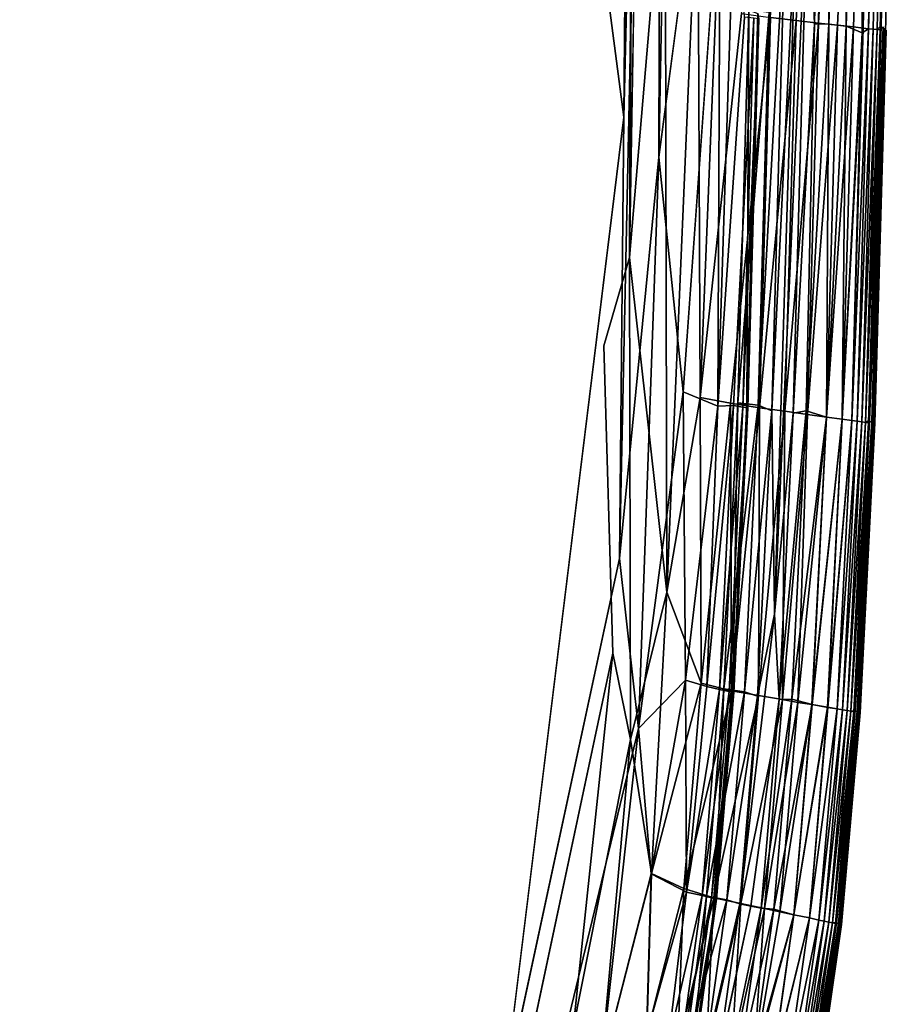
# Model space of a CAD drawing. Units: inches. Extents: x -14.4 to 16.8, y -17.7 to 17.7.
# Drawn here: x 10.9 to 12.3, y -13.2 to -11.6 of the extents above; entities that cross this region are included whole.
import ezdxf

# ---------------------------------------------------------------- set-up
doc = ezdxf.new("R2010")
doc.units = ezdxf.units.IN
doc.header["$MEASUREMENT"] = 0
doc.layers.add('SEAT-LEG', color=5, linetype='Continuous')
doc.layers.add('SEAT-SEAT', color=5, linetype='Continuous')

msp = doc.modelspace()

# ---------------------------------------------------------------- linework, layer by layer
at = {"layer": 'SEAT-LEG'}
for points, invisible_edges in [([(10.5794, -12.2904, 8.2469), (10.5445, -13.8981, 8.2469), (11.3764, -14.6286, 8.2469)], 2), ([(11.3764, -14.6286, 8.2469), (10.8419, -13.0603, 6.5619), (10.5794, -12.2904, 8.2469)], 1), ([(10.8855, -13.1884, 6.4706), (10.8419, -13.0603, 6.5619), (11.3764, -14.6286, 8.2469)], 14)]:
    msp.add_3dface(points, dxfattribs=dict(at, invisible_edges=invisible_edges))
at = {"layer": 'SEAT-SEAT'}
for points, invisible_edges in [([(-11.522, -9.0458, 8.4332), (11.8758, 12.5635, 8.4332), (11.6905, -12.4486, 8.4332)], 15), ([(11.6905, -12.4486, 8.4332), (11.8758, 12.5635, 8.4332), (11.8747, -12.107, 8.4335)], 15), ([(11.8758, 12.5635, 8.4332), (12.0119, 12.0066, 8.4336), (11.8747, -12.107, 8.4335)], 15), ([(11.9165, -11.9635, 8.4341), (11.8747, -12.107, 8.4335), (12.0119, 12.0066, 8.4336)], 2), ([(12.0142, 11.9103, 17.4866), (11.8172, -11.049, 17.487), (11.9073, -11.7349, 17.4864)], 13), ([(12.0142, 11.9103, 17.4866), (11.9073, -11.7349, 17.4864), (12.0546, 11.0164, 17.4857)], 1), ([(-11.5275, -8.9282, 17.4869), (10.6873, -14.6197, 17.4868), (11.5216, -13.581, 17.4868)], 15), ([(11.5216, -13.581, 17.4868), (11.8172, -11.049, 17.487), (-11.5275, -8.9282, 17.4869)], 15), ([(11.1055, -14.1813, 8.4334), (9.9332, -14.9646, 8.4332), (-11.522, -9.0458, 8.4332)], 15), ([(11.1055, -14.1813, 8.4334), (-11.522, -9.0458, 8.4332), (11.6905, -12.4486, 8.4332)], 15), ([(12.2022, -10.7258, 8.5009), (12.1879, -11.5774, 8.5009), (12.1462, -11.5726, 8.4778)], 1), ([(12.1879, -11.5774, 8.5009), (12.2022, -10.7258, 8.5009), (12.2389, -10.73, 8.5295)], 1), ([(12.3411, -10.7254, 9.1314), (12.3264, -11.5854, 9.1318), (12.3197, -11.5921, 8.8714)], 1), ([(12.3197, -11.5921, 8.8714), (12.3344, -10.7401, 8.8714), (12.3411, -10.7254, 9.1314)], 1), ([(12.3264, -11.5854, 9.1318), (12.3411, -10.7254, 9.1314), (12.3469, -10.7337, 10.0685)], 3), ([(12.2701, -10.7335, 8.5636), (12.2555, -11.5847, 8.5636), (12.2245, -11.5815, 8.5295)], 1), ([(12.2555, -11.5847, 8.5636), (12.2701, -10.7335, 8.5636), (12.2959, -10.7356, 8.6031)], 1), ([(12.2959, -10.7356, 8.6031), (12.2813, -11.5876, 8.6031), (12.2555, -11.5847, 8.5636)], 1), ([(12.2813, -11.5876, 8.6031), (12.2959, -10.7356, 8.6031), (12.3117, -10.7386, 8.6368)], 1), ([(12.3117, -10.7386, 8.6368), (12.297, -11.59, 8.6368), (12.2813, -11.5876, 8.6031)], 1), ([(12.297, -11.59, 8.6368), (12.3117, -10.7386, 8.6368), (12.3206, -10.7392, 8.6766)], 1), ([(12.3206, -10.7392, 8.6766), (12.3059, -11.5908, 8.6766), (12.297, -11.59, 8.6368)], 1), ([(12.3059, -11.5908, 8.6766), (12.3206, -10.7392, 8.6766), (12.3281, -10.7397, 8.7495)], 1), ([(12.3281, -10.7397, 8.7495), (12.3134, -11.5916, 8.7495), (12.3059, -11.5908, 8.6766)], 1), ([(12.3059, -11.5908, 17.2436), (12.3134, -11.5916, 17.1707), (12.3281, -10.7397, 17.1707)], 2), ([(12.3344, -10.7401, 17.0488), (12.3281, -10.7397, 17.1707), (12.3134, -11.5916, 17.1707)], 2), ([(12.3134, -11.5916, 8.7495), (12.3281, -10.7397, 8.7495), (12.3344, -10.7401, 8.8714)], 1), ([(12.3134, -11.5916, 17.1707), (12.3197, -11.5921, 17.0488), (12.3344, -10.7401, 17.0488)], 2), ([(12.3344, -10.7401, 8.8714), (12.3197, -11.5921, 8.8714), (12.3134, -11.5916, 8.7495)], 1), ([(12.3394, -10.7404, 16.8621), (12.3344, -10.7401, 17.0488), (12.3197, -11.5921, 17.0488)], 2), ([(12.3197, -11.5921, 17.0488), (12.3246, -11.5926, 16.8621), (12.3394, -10.7404, 16.8621)], 2), ([(12.3445, -10.7298, 16.4276), (12.3394, -10.7404, 16.8621), (12.3246, -11.5926, 16.8621)], 2), ([(12.3246, -11.5926, 16.8621), (12.3297, -11.5878, 16.4273), (12.3445, -10.7298, 16.4276)], 2), ([(12.3469, -10.7337, 10.0685), (12.3322, -11.5896, 10.0672), (12.3264, -11.5854, 9.1318)], 3), ([(12.3483, -10.756, 14.9805), (12.3445, -10.7298, 16.4276), (12.3297, -11.5878, 16.4273)], 15), ([(12.3322, -11.5896, 10.0672), (12.3469, -10.7337, 10.0685), (12.3494, -10.7397, 12.2455)], 15), ([(12.3494, -10.7397, 12.2455), (12.3347, -11.5929, 12.2456), (12.3322, -11.5896, 10.0672)], 15), ([(12.3347, -11.5929, 12.2456), (12.3494, -10.7397, 12.2455), (12.3483, -10.756, 14.9805)], 15), ([(12.3297, -11.5878, 16.4273), (12.3336, -11.6007, 14.9795), (12.3483, -10.756, 14.9805)], 13), ([(12.3483, -10.756, 14.9805), (12.3336, -11.6007, 14.9795), (12.3347, -11.5929, 12.2456)], 14), ([(11.7107, -13.3334, 17.4865), (11.8172, -11.049, 17.487), (11.5216, -13.581, 17.4868)], 15), ([(11.7107, -13.3334, 17.4865), (11.9073, -11.7349, 17.4864), (11.8172, -11.049, 17.487)], 12), ([(11.964, -11.7998, 17.4832), (12.004, -12.1822, 17.4771), (12.0274, -11.3233, 17.4771)], 2), ([(12.064, -11.3406, 17.4706), (12.0274, -11.3233, 17.4771), (12.004, -12.1822, 17.4771)], 2), ([(12.0989, -11.566, 8.4599), (12.081, -12.2006, 8.4599), (12.0313, -12.1916, 8.4477)], 1), ([(12.0603, -12.2054, 17.4664), (12.0858, -12.2046, 17.4565), (12.1036, -11.5719, 17.4565)], 2), ([(12.081, -12.2006, 8.4599), (12.0989, -11.566, 8.4599), (12.1462, -11.5726, 8.4778)], 1), ([(12.119, -11.5736, 17.444), (12.1036, -11.5719, 17.4565), (12.0858, -12.2046, 17.4565)], 2), ([(12.3076, -12.2285, 9.1321), (12.3264, -11.5854, 9.1318), (12.3322, -11.5896, 10.0672)], 2), ([(12.3322, -11.5896, 10.0672), (12.3134, -12.2313, 10.0677), (12.3076, -12.2285, 9.1321)], 2), ([(12.3336, -11.6007, 14.9795), (12.3297, -11.5878, 16.4273), (12.311, -12.23, 16.4278)], 1), ([(12.3134, -12.2313, 10.0677), (12.3322, -11.5896, 10.0672), (12.3347, -11.5929, 12.2456)], 2), ([(12.3347, -11.5929, 12.2456), (12.316, -12.2333, 12.2479), (12.3134, -12.2313, 10.0677)], 2), ([(12.316, -12.2333, 12.2479), (12.3347, -11.5929, 12.2456), (12.3336, -11.6007, 14.9795)], 2), ([(12.311, -12.23, 16.4278), (12.3148, -12.2376, 14.979), (12.3336, -11.6007, 14.9795)], 1), ([(12.3336, -11.6007, 14.9795), (12.3148, -12.2376, 14.979), (12.316, -12.2333, 12.2479)], 2), ([(11.9165, -11.9635, 8.4341), (11.8894, -12.6076, 8.4345), (11.8747, -12.107, 8.4335)], 1), ([(11.9165, -11.9635, 8.4341), (11.9179, -12.7481, 8.437), (11.8894, -12.6076, 8.4345)], 12), ([(11.6905, -12.4486, 8.4332), (11.8747, -12.107, 8.4335), (11.735, -13.3329, 8.4338)], 15), ([(11.8894, -12.6076, 8.4345), (11.735, -13.3329, 8.4338), (11.8747, -12.107, 8.4335)], 2), ([(12.2838, -12.701, 9.1323), (12.3076, -12.2285, 9.1321), (12.3134, -12.2313, 10.0677)], 2), ([(12.3134, -12.2313, 10.0677), (12.2895, -12.7031, 10.0673), (12.2838, -12.701, 9.1323)], 2), ([(12.3148, -12.2376, 14.979), (12.311, -12.23, 16.4278), (12.2871, -12.7022, 16.4279)], 1), ([(12.2895, -12.7031, 10.0673), (12.3134, -12.2313, 10.0677), (12.316, -12.2333, 12.2479)], 2), ([(12.316, -12.2333, 12.2479), (12.2921, -12.7045, 12.2474), (12.2895, -12.7031, 10.0673)], 2), ([(12.2921, -12.7045, 12.2474), (12.316, -12.2333, 12.2479), (12.3148, -12.2376, 14.979)], 2), ([(12.3148, -12.2376, 14.979), (12.2909, -12.7069, 14.9788), (12.2921, -12.7045, 12.2474)], 2), ([(11.1055, -14.1813, 8.4334), (11.6905, -12.4486, 8.4332), (11.4364, -13.8527, 8.4336)], 15), ([(11.735, -13.3329, 8.4338), (11.4364, -13.8527, 8.4336), (11.6905, -12.4486, 8.4332)], 15), ([(11.818, -13.1986, 17.4851), (11.9001, -12.4533, 17.4859), (11.7107, -13.3334, 17.4865)], 1), ([(11.818, -13.1986, 17.4851), (11.9309, -12.7307, 17.4823), (11.9001, -12.4533, 17.4859)], 12), ([(12.0964, -13.0162, 17.4061), (12.1141, -13.0197, 17.4111), (12.1527, -12.5441, 17.4112)], 2), ([(12.1602, -12.6833, 17.4071), (12.1527, -12.5441, 17.4112), (12.1141, -13.0197, 17.4111)], 2), ([(12.2536, -13.0468, 9.1321), (12.2838, -12.701, 9.1323), (12.2895, -12.7031, 10.0673)], 2), ([(12.2895, -12.7031, 10.0673), (12.2593, -13.0487, 10.0683), (12.2536, -13.0468, 9.1321)], 2), ([(12.2593, -13.0487, 10.0683), (12.2895, -12.7031, 10.0673), (12.2921, -12.7045, 12.2474)], 2), ([(12.2921, -12.7045, 12.2474), (12.2618, -13.0499, 12.2496), (12.2593, -13.0487, 10.0683)], 2), ([(12.2618, -13.0499, 12.2496), (12.2921, -12.7045, 12.2474), (12.2909, -12.7069, 14.9788)], 2), ([(12.0605, -13.2714, 17.4061), (12.078, -13.2757, 17.4111), (12.1141, -13.0197, 17.4111)], 2), ([(12.1311, -13.0231, 17.4071), (12.1141, -13.0197, 17.4111), (12.078, -13.2757, 17.4111)], 2), ([(12.216, -13.3094, 9.1321), (12.2536, -13.0468, 9.1321), (12.2593, -13.0487, 10.0683)], 2), ([(12.2593, -13.0487, 10.0683), (12.2216, -13.3115, 10.0686), (12.216, -13.3094, 9.1321)], 2), ([(12.2216, -13.3115, 10.0686), (12.2593, -13.0487, 10.0683), (12.2618, -13.0499, 12.2496)], 2), ([(12.2618, -13.0499, 12.2496), (12.2241, -13.3126, 12.2367), (12.2216, -13.3115, 10.0686)], 2)]:
    msp.add_3dface(points, dxfattribs=dict(at, invisible_edges=invisible_edges))
for points in [[(12.0119, 12.0066, 8.4336), (12.0445, 8.9703, 8.4344), (11.9165, -11.9635, 8.4341)], [(11.9073, -11.7349, 17.4864), (11.9716, -9.075, 17.4849), (12.0546, 11.0164, 17.4857)], [(11.9776, -8.3817, 8.4354), (11.9165, -11.9635, 8.4341), (12.0445, 8.9703, 8.4344)], [(11.9745, -11.2802, 8.4371), (11.9165, -11.9635, 8.4341), (11.9776, -8.3817, 8.4354)], [(11.964, -11.7998, 17.4832), (12.0274, -11.3233, 17.4771), (12.0293, -8.383, 17.4808)], [(12.0293, -8.383, 17.4808), (11.9716, -9.075, 17.4849), (11.964, -11.7998, 17.4832)], [(11.9001, -12.4533, 17.4859), (11.9716, -9.075, 17.4849), (11.9073, -11.7349, 17.4864)], [(11.9716, -9.075, 17.4849), (11.9001, -12.4533, 17.4859), (11.964, -11.7998, 17.4832)], [(12.2075, -11.3251, 17.407), (12.218, -11.5827, 17.3964), (12.2368, -10.7078, 17.3934)], [(12.218, -11.5827, 17.3964), (12.2414, -11.5834, 17.3738), (12.2368, -10.7078, 17.3934)], [(12.2704, -10.7336, 17.3564), (12.2368, -10.7078, 17.3934), (12.2414, -11.5834, 17.3738)], [(12.2389, -10.73, 8.5295), (12.2245, -11.5815, 8.5295), (12.1879, -11.5774, 8.5009)], [(12.2245, -11.5815, 8.5295), (12.2389, -10.73, 8.5295), (12.2701, -10.7335, 8.5636)], [(12.2414, -11.5834, 17.3738), (12.2692, -11.5866, 17.3374), (12.2704, -10.7336, 17.3564)], [(12.296, -10.7361, 17.3168), (12.2704, -10.7336, 17.3564), (12.2692, -11.5866, 17.3374)], [(12.2692, -11.5866, 17.3374), (12.2956, -11.5974, 17.2877), (12.296, -10.7361, 17.3168)], [(12.3117, -10.7386, 17.2834), (12.296, -10.7361, 17.3168), (12.2956, -11.5974, 17.2877)], [(12.3206, -10.7392, 17.2436), (12.3117, -10.7386, 17.2834), (12.2956, -11.5974, 17.2877)], [(12.2956, -11.5974, 17.2877), (12.3059, -11.5908, 17.2436), (12.3206, -10.7392, 17.2436)], [(12.3281, -10.7397, 17.1707), (12.3206, -10.7392, 17.2436), (12.3059, -11.5908, 17.2436)], [(11.9745, -11.2802, 8.4371), (11.9775, -12.5084, 8.4413), (11.9165, -11.9635, 8.4341)], [(11.9775, -12.5084, 8.4413), (11.9745, -11.2802, 8.4371), (12.0277, -11.3222, 8.4432)], [(12.0277, -11.3222, 8.4432), (12.0313, -12.1916, 8.4477), (11.9775, -12.5084, 8.4413)], [(12.0313, -12.1916, 8.4477), (12.0277, -11.3222, 8.4432), (12.0655, -11.3411, 8.4501)], [(12.1036, -11.5719, 17.4565), (12.0883, -11.3317, 17.4648), (12.0603, -12.2054, 17.4664)], [(12.0883, -11.3317, 17.4648), (12.064, -11.3406, 17.4706), (12.0603, -12.2054, 17.4664)], [(12.1527, -12.5441, 17.4112), (12.1833, -12.2171, 17.4071), (12.2075, -11.3251, 17.407)], [(12.2075, -11.3251, 17.407), (12.1891, -11.373, 17.4112), (12.1527, -12.5441, 17.4112)], [(12.218, -11.5827, 17.3964), (12.2075, -11.3251, 17.407), (12.1833, -12.2171, 17.4071)], [(12.004, -12.1822, 17.4771), (12.0603, -12.2054, 17.4664), (12.064, -11.3406, 17.4706)], [(12.0313, -12.1916, 8.4477), (12.0655, -11.3411, 8.4501), (12.0989, -11.566, 8.4599)], [(12.1891, -11.373, 17.4112), (12.1703, -11.4001, 17.4061), (12.1481, -12.213, 17.4062)], [(12.1481, -12.213, 17.4062), (12.1527, -12.5441, 17.4112), (12.1891, -11.373, 17.4112)], [(12.1263, -12.2037, 17.3865), (12.1481, -12.213, 17.4062), (12.1703, -11.4001, 17.4061)], [(12.1703, -11.4001, 17.4061), (12.1442, -11.5645, 17.3865), (12.1263, -12.2037, 17.3865)], [(12.1074, -12.2035, 17.3957), (12.0927, -12.1999, 17.3429), (12.1106, -11.5605, 17.3429)], [(12.1442, -11.5645, 17.3865), (12.1106, -11.5605, 17.3429), (12.0927, -12.1999, 17.3429)], [(12.1106, -11.5605, 17.3429), (12.1253, -11.5661, 17.3957), (12.1074, -12.2035, 17.3957)], [(12.1462, -11.5726, 8.4778), (12.1281, -12.2082, 8.4778), (12.081, -12.2006, 8.4599)], [(12.0858, -12.2046, 17.4565), (12.1012, -12.2069, 17.444), (12.119, -11.5736, 17.444)], [(12.0927, -12.1999, 17.3429), (12.1263, -12.2037, 17.3865), (12.1442, -11.5645, 17.3865)], [(12.127, -11.5746, 17.4259), (12.119, -11.5736, 17.444), (12.1012, -12.2069, 17.444)], [(12.1012, -12.2069, 17.444), (12.1092, -12.2082, 17.4259), (12.127, -11.5746, 17.4259)], [(12.1092, -12.2082, 17.4259), (12.1074, -12.2035, 17.3957), (12.1253, -11.5661, 17.3957)], [(12.1253, -11.5661, 17.3957), (12.127, -11.5746, 17.4259), (12.1092, -12.2082, 17.4259)], [(12.1281, -12.2082, 8.4778), (12.1462, -11.5726, 8.4778), (12.1879, -11.5774, 8.5009)], [(12.1879, -11.5774, 8.5009), (12.1697, -12.2138, 8.5009), (12.1281, -12.2082, 8.4778)], [(12.1697, -12.2138, 8.5009), (12.1879, -11.5774, 8.5009), (12.2245, -11.5815, 8.5295)], [(12.2245, -11.5815, 8.5295), (12.2062, -12.219, 8.5295), (12.1697, -12.2138, 8.5009)], [(12.1833, -12.2171, 17.4071), (12.204, -12.213, 17.3934), (12.218, -11.5827, 17.3964)], [(12.2414, -11.5834, 17.3738), (12.218, -11.5827, 17.3964), (12.204, -12.213, 17.3934)], [(12.204, -12.213, 17.3934), (12.2374, -12.2233, 17.3564), (12.2414, -11.5834, 17.3738)], [(12.2062, -12.219, 8.5295), (12.2245, -11.5815, 8.5295), (12.2555, -11.5847, 8.5636)], [(12.2555, -11.5847, 8.5636), (12.2372, -12.2232, 8.5636), (12.2062, -12.219, 8.5295)], [(12.2372, -12.2232, 8.5636), (12.2555, -11.5847, 8.5636), (12.2813, -11.5876, 8.6031)], [(12.2813, -11.5876, 8.6031), (12.2628, -12.2264, 8.6031), (12.2372, -12.2232, 8.5636)], [(12.2692, -11.5866, 17.3374), (12.2414, -11.5834, 17.3738), (12.2374, -12.2233, 17.3564)], [(12.2374, -12.2233, 17.3564), (12.2629, -12.2265, 17.3169), (12.2692, -11.5866, 17.3374)], [(12.2628, -12.2264, 8.6031), (12.2813, -11.5876, 8.6031), (12.297, -11.59, 8.6368)], [(12.297, -11.59, 8.6368), (12.2785, -12.2289, 8.6368), (12.2628, -12.2264, 8.6031)], [(12.2956, -11.5974, 17.2877), (12.2692, -11.5866, 17.3374), (12.2629, -12.2265, 17.3169)], [(12.2785, -12.2289, 8.6368), (12.297, -11.59, 8.6368), (12.3059, -11.5908, 8.6766)], [(12.2785, -12.2289, 17.2834), (12.2873, -12.23, 17.2436), (12.3059, -11.5908, 17.2436)], [(12.3059, -11.5908, 17.2436), (12.2956, -11.5974, 17.2877), (12.2785, -12.2289, 17.2834)], [(12.3059, -11.5908, 8.6766), (12.2873, -12.23, 8.6766), (12.2785, -12.2289, 8.6368)], [(12.2873, -12.23, 8.6766), (12.3059, -11.5908, 8.6766), (12.3134, -11.5916, 8.7495)], [(12.3134, -11.5916, 17.1707), (12.3059, -11.5908, 17.2436), (12.2873, -12.23, 17.2436)], [(12.3134, -11.5916, 8.7495), (12.2948, -12.231, 8.7495), (12.2873, -12.23, 8.6766)], [(12.2873, -12.23, 17.2436), (12.2948, -12.231, 17.1707), (12.3134, -11.5916, 17.1707)], [(12.3197, -11.5921, 17.0488), (12.3134, -11.5916, 17.1707), (12.2948, -12.231, 17.1707)], [(12.2948, -12.231, 8.7495), (12.3134, -11.5916, 8.7495), (12.3197, -11.5921, 8.8714)], [(12.2948, -12.231, 17.1707), (12.301, -12.2318, 17.0488), (12.3197, -11.5921, 17.0488)], [(12.3197, -11.5921, 8.8714), (12.301, -12.2318, 8.8714), (12.2948, -12.231, 8.7495)], [(12.301, -12.2318, 8.8714), (12.3197, -11.5921, 8.8714), (12.3264, -11.5854, 9.1318)], [(12.3264, -11.5854, 9.1318), (12.3076, -12.2285, 9.1321), (12.301, -12.2318, 8.8714)], [(12.3246, -11.5926, 16.8621), (12.3197, -11.5921, 17.0488), (12.301, -12.2318, 17.0488)], [(12.301, -12.2318, 17.0488), (12.3059, -12.2324, 16.8621), (12.3246, -11.5926, 16.8621)], [(12.3297, -11.5878, 16.4273), (12.3246, -11.5926, 16.8621), (12.3059, -12.2324, 16.8621)], [(12.3059, -12.2324, 16.8621), (12.311, -12.23, 16.4278), (12.3297, -11.5878, 16.4273)], [(12.2629, -12.2265, 17.3169), (12.2785, -12.2289, 17.2834), (12.2956, -11.5974, 17.2877)], [(11.9073, -11.7349, 17.4864), (11.7107, -13.3334, 17.4865), (11.9001, -12.4533, 17.4859)], [(11.9001, -12.4533, 17.4859), (11.9309, -12.7307, 17.4823), (11.964, -11.7998, 17.4832)], [(12.004, -12.1822, 17.4771), (11.964, -11.7998, 17.4832), (11.9309, -12.7307, 17.4823)], [(11.9179, -12.7481, 8.437), (11.9165, -11.9635, 8.4341), (11.9775, -12.5084, 8.4413)], [(11.9309, -12.7307, 17.4823), (12.0078, -12.6517, 17.4728), (12.004, -12.1822, 17.4771)], [(12.0603, -12.2054, 17.4664), (12.004, -12.1822, 17.4771), (12.0078, -12.6517, 17.4728)], [(12.0313, -12.1916, 8.4477), (12.0332, -12.6567, 8.4529), (11.9775, -12.5084, 8.4413)], [(12.0332, -12.6567, 8.4529), (12.0313, -12.1916, 8.4477), (12.081, -12.2006, 8.4599)], [(12.081, -12.2006, 8.4599), (12.0825, -12.6691, 8.4681), (12.0332, -12.6567, 8.4529)], [(12.1263, -12.2037, 17.3865), (12.0927, -12.1999, 17.3429), (12.0702, -12.6659, 17.3429)], [(12.0848, -12.6689, 17.3957), (12.0702, -12.6659, 17.3429), (12.0927, -12.1999, 17.3429)], [(12.0702, -12.6659, 17.3429), (12.1036, -12.6707, 17.3864), (12.1263, -12.2037, 17.3865)], [(12.0825, -12.6691, 8.4681), (12.081, -12.2006, 8.4599), (12.1281, -12.2082, 8.4778)], [(12.0927, -12.1999, 17.3429), (12.1074, -12.2035, 17.3957), (12.0848, -12.6689, 17.3957)], [(12.0865, -12.6716, 17.4259), (12.0848, -12.6689, 17.3957), (12.1074, -12.2035, 17.3957)], [(12.1074, -12.2035, 17.3957), (12.1092, -12.2082, 17.4259), (12.0865, -12.6716, 17.4259)], [(12.1481, -12.213, 17.4062), (12.1263, -12.2037, 17.3865), (12.1036, -12.6707, 17.3864)], [(12.0078, -12.6517, 17.4728), (12.0424, -12.662, 17.4649), (12.0603, -12.2054, 17.4664)], [(12.0424, -12.662, 17.4649), (12.0632, -12.667, 17.4565), (12.0858, -12.2046, 17.4565)], [(12.0858, -12.2046, 17.4565), (12.0603, -12.2054, 17.4664), (12.0424, -12.662, 17.4649)], [(12.1012, -12.2069, 17.444), (12.0858, -12.2046, 17.4565), (12.0632, -12.667, 17.4565)], [(12.0632, -12.667, 17.4565), (12.0786, -12.6701, 17.444), (12.1012, -12.2069, 17.444)], [(12.1092, -12.2082, 17.4259), (12.1012, -12.2069, 17.444), (12.0786, -12.6701, 17.444)], [(12.0786, -12.6701, 17.444), (12.0865, -12.6716, 17.4259), (12.1092, -12.2082, 17.4259)], [(12.1281, -12.2082, 8.4778), (12.1267, -12.6767, 8.4886), (12.0825, -12.6691, 8.4681)], [(12.1036, -12.6707, 17.3864), (12.1252, -12.6779, 17.4062), (12.1481, -12.213, 17.4062)], [(12.1527, -12.5441, 17.4112), (12.1481, -12.213, 17.4062), (12.1252, -12.6779, 17.4062)], [(12.1267, -12.6767, 8.4886), (12.1281, -12.2082, 8.4778), (12.1697, -12.2138, 8.5009)], [(12.1697, -12.2138, 8.5009), (12.1655, -12.6834, 8.5145), (12.1267, -12.6767, 8.4886)], [(12.1527, -12.5441, 17.4112), (12.1602, -12.6833, 17.4071), (12.1833, -12.2171, 17.4071)], [(12.1602, -12.6833, 17.4071), (12.1808, -12.6828, 17.3934), (12.204, -12.213, 17.3934)], [(12.204, -12.213, 17.3934), (12.1833, -12.2171, 17.4071), (12.1602, -12.6833, 17.4071)], [(12.1655, -12.6834, 8.5145), (12.1697, -12.2138, 8.5009), (12.2062, -12.219, 8.5295)], [(12.2062, -12.219, 8.5295), (12.1909, -12.6882, 8.5377), (12.1655, -12.6834, 8.5145)], [(12.2374, -12.2233, 17.3564), (12.204, -12.213, 17.3934), (12.1808, -12.6828, 17.3934)], [(12.1909, -12.6882, 8.5377), (12.2062, -12.219, 8.5295), (12.2372, -12.2232, 8.5636)], [(12.1808, -12.6828, 17.3934), (12.214, -12.6916, 17.3564), (12.2374, -12.2233, 17.3564)], [(12.2372, -12.2232, 8.5636), (12.2137, -12.6915, 8.5636), (12.1909, -12.6882, 8.5377)], [(12.2137, -12.6915, 8.5636), (12.2372, -12.2232, 8.5636), (12.2628, -12.2264, 8.6031)], [(12.2628, -12.2264, 8.6031), (12.2392, -12.6959, 8.6031), (12.2137, -12.6915, 8.5636)], [(12.2629, -12.2265, 17.3169), (12.2374, -12.2233, 17.3564), (12.214, -12.6916, 17.3564)], [(12.214, -12.6916, 17.3564), (12.2394, -12.696, 17.3168), (12.2629, -12.2265, 17.3169)], [(12.2392, -12.6959, 8.6031), (12.2628, -12.2264, 8.6031), (12.2785, -12.2289, 8.6368)], [(12.2785, -12.2289, 8.6368), (12.2548, -12.6986, 8.6368), (12.2392, -12.6959, 8.6031)], [(12.2785, -12.2289, 17.2834), (12.2629, -12.2265, 17.3169), (12.2394, -12.696, 17.3168)], [(12.2394, -12.696, 17.3168), (12.2548, -12.6986, 17.2834), (12.2785, -12.2289, 17.2834)], [(12.2873, -12.23, 17.2436), (12.2785, -12.2289, 17.2834), (12.2548, -12.6986, 17.2834)], [(12.2548, -12.6986, 8.6368), (12.2785, -12.2289, 8.6368), (12.2873, -12.23, 8.6766)], [(12.2548, -12.6986, 17.2834), (12.2635, -12.7001, 17.2436), (12.2873, -12.23, 17.2436)], [(12.2873, -12.23, 8.6766), (12.2635, -12.7001, 8.6766), (12.2548, -12.6986, 8.6368)], [(12.2635, -12.7001, 8.6766), (12.2873, -12.23, 8.6766), (12.2948, -12.231, 8.7495)], [(12.2948, -12.231, 17.1707), (12.2873, -12.23, 17.2436), (12.2635, -12.7001, 17.2436)], [(12.2948, -12.231, 8.7495), (12.271, -12.7013, 8.7495), (12.2635, -12.7001, 8.6766)], [(12.2635, -12.7001, 17.2436), (12.271, -12.7013, 17.1707), (12.2948, -12.231, 17.1707)], [(12.301, -12.2318, 17.0488), (12.2948, -12.231, 17.1707), (12.271, -12.7013, 17.1707)], [(12.271, -12.7013, 8.7495), (12.2948, -12.231, 8.7495), (12.301, -12.2318, 8.8714)], [(12.271, -12.7013, 17.1707), (12.2772, -12.7023, 17.0488), (12.301, -12.2318, 17.0488)], [(12.301, -12.2318, 8.8714), (12.2772, -12.7023, 8.8714), (12.271, -12.7013, 8.7495)], [(12.3076, -12.2285, 9.1321), (12.2838, -12.701, 9.1323), (12.2772, -12.7023, 8.8714)], [(12.2772, -12.7023, 8.8714), (12.301, -12.2318, 8.8714), (12.3076, -12.2285, 9.1321)], [(12.3059, -12.2324, 16.8621), (12.301, -12.2318, 17.0488), (12.2772, -12.7023, 17.0488)], [(12.2772, -12.7023, 17.0488), (12.2821, -12.7031, 16.8621), (12.3059, -12.2324, 16.8621)], [(12.311, -12.23, 16.4278), (12.3059, -12.2324, 16.8621), (12.2821, -12.7031, 16.8621)], [(12.2821, -12.7031, 16.8621), (12.2871, -12.7022, 16.4279), (12.311, -12.23, 16.4278)], [(12.2871, -12.7022, 16.4279), (12.2909, -12.7069, 14.9788), (12.3148, -12.2376, 14.979)], [(11.9775, -12.5084, 8.4413), (11.9522, -12.9668, 8.443), (11.9179, -12.7481, 8.437)], [(11.9522, -12.9668, 8.443), (11.9775, -12.5084, 8.4413), (12.0332, -12.6567, 8.4529)], [(12.1527, -12.5441, 17.4112), (12.1252, -12.6779, 17.4062), (12.0964, -13.0162, 17.4061)], [(11.735, -13.3329, 8.4338), (11.8894, -12.6076, 8.4345), (11.8246, -13.2193, 8.4356)], [(11.8894, -12.6076, 8.4345), (11.9179, -12.7481, 8.437), (11.8246, -13.2193, 8.4356)], [(12.0078, -12.6517, 17.4728), (11.9309, -12.7307, 17.4823), (11.9519, -12.967, 17.4772)], [(11.9519, -12.967, 17.4772), (12.0093, -12.9968, 17.4664), (12.0078, -12.6517, 17.4728)], [(12.0424, -12.662, 17.4649), (12.0078, -12.6517, 17.4728), (12.0093, -12.9968, 17.4664)], [(12.0332, -12.6567, 8.4529), (12.0049, -12.9908, 8.4529), (11.9522, -12.9668, 8.443)], [(12.0049, -12.9908, 8.4529), (12.0332, -12.6567, 8.4529), (12.0825, -12.6691, 8.4681)], [(12.0632, -12.667, 17.4565), (12.0424, -12.662, 17.4649), (12.0093, -12.9968, 17.4664)], [(12.0093, -12.9968, 17.4664), (12.0349, -13.0025, 17.4565), (12.0632, -12.667, 17.4565)], [(12.0786, -12.6701, 17.444), (12.0632, -12.667, 17.4565), (12.0349, -13.0025, 17.4565)], [(12.1036, -12.6707, 17.3864), (12.0702, -12.6659, 17.3429), (12.0419, -13.0033, 17.3429)], [(12.0563, -13.0065, 17.3957), (12.0419, -13.0033, 17.3429), (12.0702, -12.6659, 17.3429)], [(12.0702, -12.6659, 17.3429), (12.0848, -12.6689, 17.3957), (12.0563, -13.0065, 17.3957)], [(12.0825, -12.6691, 8.4681), (12.0539, -13.0061, 8.4681), (12.0049, -12.9908, 8.4529)], [(12.0349, -13.0025, 17.4565), (12.0501, -13.0065, 17.444), (12.0786, -12.6701, 17.444)], [(12.0419, -13.0033, 17.3429), (12.075, -13.0094, 17.3864), (12.1036, -12.6707, 17.3864)], [(12.0865, -12.6716, 17.4259), (12.0786, -12.6701, 17.444), (12.0501, -13.0065, 17.444)], [(12.0501, -13.0065, 17.444), (12.058, -13.0083, 17.4259), (12.0865, -12.6716, 17.4259)], [(12.0539, -13.0061, 8.4681), (12.0825, -12.6691, 8.4681), (12.1267, -12.6767, 8.4886)], [(12.1267, -12.6767, 8.4886), (12.0978, -13.0155, 8.4886), (12.0539, -13.0061, 8.4681)], [(12.058, -13.0083, 17.4259), (12.0563, -13.0065, 17.3957), (12.0848, -12.6689, 17.3957)], [(12.0848, -12.6689, 17.3957), (12.0865, -12.6716, 17.4259), (12.058, -13.0083, 17.4259)], [(12.1252, -12.6779, 17.4062), (12.1036, -12.6707, 17.3864), (12.075, -13.0094, 17.3864)], [(12.075, -13.0094, 17.3864), (12.0964, -13.0162, 17.4061), (12.1252, -12.6779, 17.4062)], [(12.0978, -13.0155, 8.4886), (12.1267, -12.6767, 8.4886), (12.1655, -12.6834, 8.5145)], [(12.1655, -12.6834, 8.5145), (12.1363, -13.0237, 8.5145), (12.0978, -13.0155, 8.4886)], [(12.1141, -13.0197, 17.4111), (12.1311, -13.0231, 17.4071), (12.1602, -12.6833, 17.4071)], [(12.1808, -12.6828, 17.3934), (12.1602, -12.6833, 17.4071), (12.1311, -13.0231, 17.4071)], [(12.1311, -13.0231, 17.4071), (12.1515, -13.0247, 17.3934), (12.1808, -12.6828, 17.3934)], [(12.1363, -13.0237, 8.5145), (12.1655, -12.6834, 8.5145), (12.1909, -12.6882, 8.5377)], [(12.214, -12.6916, 17.3564), (12.1808, -12.6828, 17.3934), (12.1515, -13.0247, 17.3934)], [(12.1909, -12.6882, 8.5377), (12.1615, -13.0293, 8.5377), (12.1363, -13.0237, 8.5145)], [(12.1515, -13.0247, 17.3934), (12.1844, -13.0338, 17.3564), (12.214, -12.6916, 17.3564)], [(12.1615, -13.0293, 8.5377), (12.1909, -12.6882, 8.5377), (12.2137, -12.6915, 8.5636)], [(12.2137, -12.6915, 8.5636), (12.1841, -13.0337, 8.5636), (12.1615, -13.0293, 8.5377)], [(12.1841, -13.0337, 8.5636), (12.2137, -12.6915, 8.5636), (12.2392, -12.6959, 8.6031)], [(12.2392, -12.6959, 8.6031), (12.2094, -13.039, 8.6031), (12.1841, -13.0337, 8.5636)], [(12.2394, -12.696, 17.3168), (12.214, -12.6916, 17.3564), (12.1844, -13.0338, 17.3564)], [(12.1844, -13.0338, 17.3564), (12.2095, -13.039, 17.3169), (12.2394, -12.696, 17.3168)], [(12.2094, -13.039, 8.6031), (12.2392, -12.6959, 8.6031), (12.2548, -12.6986, 8.6368)], [(12.2548, -12.6986, 8.6368), (12.2249, -13.0424, 8.6368), (12.2094, -13.039, 8.6031)], [(12.2548, -12.6986, 17.2834), (12.2394, -12.696, 17.3168), (12.2095, -13.039, 17.3169)], [(12.2095, -13.039, 17.3169), (12.2249, -13.0424, 17.2834), (12.2548, -12.6986, 17.2834)], [(12.2635, -12.7001, 17.2436), (12.2548, -12.6986, 17.2834), (12.2249, -13.0424, 17.2834)], [(12.2249, -13.0424, 8.6368), (12.2548, -12.6986, 8.6368), (12.2635, -12.7001, 8.6766)], [(12.2249, -13.0424, 17.2834), (12.2335, -13.0442, 17.2436), (12.2635, -12.7001, 17.2436)], [(12.2635, -12.7001, 8.6766), (12.2335, -13.0442, 8.6766), (12.2249, -13.0424, 8.6368)], [(12.2335, -13.0442, 8.6766), (12.2635, -12.7001, 8.6766), (12.271, -12.7013, 8.7495)], [(12.271, -12.7013, 17.1707), (12.2635, -12.7001, 17.2436), (12.2335, -13.0442, 17.2436)], [(12.271, -12.7013, 8.7495), (12.2409, -13.0457, 8.7495), (12.2335, -13.0442, 8.6766)], [(12.2335, -13.0442, 17.2436), (12.2409, -13.0457, 17.1707), (12.271, -12.7013, 17.1707)], [(12.2772, -12.7023, 17.0488), (12.271, -12.7013, 17.1707), (12.2409, -13.0457, 17.1707)], [(12.2409, -13.0457, 8.7495), (12.271, -12.7013, 8.7495), (12.2772, -12.7023, 8.8714)], [(12.2409, -13.0457, 17.1707), (12.2471, -13.047, 17.0488), (12.2772, -12.7023, 17.0488)], [(12.2772, -12.7023, 8.8714), (12.2471, -13.047, 8.8714), (12.2409, -13.0457, 8.7495)], [(12.2471, -13.047, 8.8714), (12.2772, -12.7023, 8.8714), (12.2838, -12.701, 9.1323)], [(12.2838, -12.701, 9.1323), (12.2536, -13.0468, 9.1321), (12.2471, -13.047, 8.8714)], [(12.2821, -12.7031, 16.8621), (12.2772, -12.7023, 17.0488), (12.2471, -13.047, 17.0488)], [(12.2471, -13.047, 17.0488), (12.2519, -13.048, 16.8621), (12.2821, -12.7031, 16.8621)], [(12.2871, -12.7022, 16.4279), (12.2821, -12.7031, 16.8621), (12.2519, -13.048, 16.8621)], [(12.2519, -13.048, 16.8621), (12.2569, -13.0479, 16.428), (12.2871, -12.7022, 16.4279)], [(12.2909, -12.7069, 14.9788), (12.2871, -12.7022, 16.4279), (12.2569, -13.0479, 16.428)], [(12.2569, -13.0479, 16.428), (12.2607, -13.0514, 14.9809), (12.2909, -12.7069, 14.9788)], [(12.2909, -12.7069, 14.9788), (12.2607, -13.0514, 14.9809), (12.2618, -13.0499, 12.2496)], [(11.818, -13.1986, 17.4851), (11.8691, -13.2898, 17.4808), (11.9309, -12.7307, 17.4823)], [(11.9519, -12.967, 17.4772), (11.9309, -12.7307, 17.4823), (11.8691, -13.2898, 17.4808)], [(11.9179, -12.7481, 8.437), (11.8694, -13.29, 8.4394), (11.8246, -13.2193, 8.4356)], [(11.8694, -13.29, 8.4394), (11.9179, -12.7481, 8.437), (11.9522, -12.9668, 8.443)], [(11.8691, -13.2898, 17.4808), (11.944, -13.2291, 17.4729), (11.9519, -12.967, 17.4772)], [(11.9522, -12.9668, 8.443), (11.9448, -13.229, 8.4475), (11.8694, -13.29, 8.4394)], [(12.0093, -12.9968, 17.4664), (11.9519, -12.967, 17.4772), (11.944, -13.2291, 17.4729)], [(11.9448, -13.229, 8.4475), (11.9522, -12.9668, 8.443), (12.0049, -12.9908, 8.4529)], [(11.944, -13.2291, 17.4729), (11.9789, -13.2471, 17.4649), (12.0093, -12.9968, 17.4664)], [(12.0049, -12.9908, 8.4529), (11.9948, -13.2515, 8.4598), (11.9448, -13.229, 8.4475)], [(12.0349, -13.0025, 17.4565), (12.0093, -12.9968, 17.4664), (11.9789, -13.2471, 17.4649)], [(11.9789, -13.2471, 17.4649), (11.9996, -13.2548, 17.4565), (12.0349, -13.0025, 17.4565)], [(11.9948, -13.2515, 8.4598), (12.0049, -12.9908, 8.4529), (12.0539, -13.0061, 8.4681)], [(12.0501, -13.0065, 17.444), (12.0349, -13.0025, 17.4565), (11.9996, -13.2548, 17.4565)], [(12.0209, -13.2601, 17.3957), (12.0067, -13.2563, 17.3429), (12.0419, -13.0033, 17.3429)], [(12.075, -13.0094, 17.3864), (12.0419, -13.0033, 17.3429), (12.0067, -13.2563, 17.3429)], [(12.0419, -13.0033, 17.3429), (12.0563, -13.0065, 17.3957), (12.0209, -13.2601, 17.3957)], [(12.0539, -13.0061, 8.4681), (12.0407, -13.2654, 8.4776), (11.9948, -13.2515, 8.4598)], [(11.9996, -13.2548, 17.4565), (12.0148, -13.2596, 17.444), (12.0501, -13.0065, 17.444)], [(12.0067, -13.2563, 17.3429), (12.0394, -13.264, 17.3864), (12.075, -13.0094, 17.3864)], [(12.058, -13.0083, 17.4259), (12.0501, -13.0065, 17.444), (12.0148, -13.2596, 17.444)], [(12.0148, -13.2596, 17.444), (12.0226, -13.2618, 17.4259), (12.058, -13.0083, 17.4259)], [(12.0226, -13.2618, 17.4259), (12.0209, -13.2601, 17.3957), (12.0563, -13.0065, 17.3957)], [(12.0563, -13.0065, 17.3957), (12.058, -13.0083, 17.4259), (12.0226, -13.2618, 17.4259)], [(12.0964, -13.0162, 17.4061), (12.075, -13.0094, 17.3864), (12.0394, -13.264, 17.3864)], [(12.0394, -13.264, 17.3864), (12.0605, -13.2714, 17.4061), (12.0964, -13.0162, 17.4061)], [(12.0407, -13.2654, 8.4776), (12.0539, -13.0061, 8.4681), (12.0978, -13.0155, 8.4886)], [(12.0978, -13.0155, 8.4886), (12.0816, -13.276, 8.5009), (12.0407, -13.2654, 8.4776)], [(12.1141, -13.0197, 17.4111), (12.0964, -13.0162, 17.4061), (12.0605, -13.2714, 17.4061)], [(12.0816, -13.276, 8.5009), (12.0978, -13.0155, 8.4886), (12.1363, -13.0237, 8.5145)], [(12.078, -13.2757, 17.4111), (12.0948, -13.2799, 17.4071), (12.1311, -13.0231, 17.4071)], [(12.1363, -13.0237, 8.5145), (12.1171, -13.2852, 8.5295), (12.0816, -13.276, 8.5009)], [(12.1515, -13.0247, 17.3934), (12.1311, -13.0231, 17.4071), (12.0948, -13.2799, 17.4071)], [(12.0948, -13.2799, 17.4071), (12.1151, -13.2828, 17.3934), (12.1515, -13.0247, 17.3934)], [(12.1844, -13.0338, 17.3564), (12.1515, -13.0247, 17.3934), (12.1151, -13.2828, 17.3934)], [(12.1151, -13.2828, 17.3934), (12.1475, -13.2931, 17.3564), (12.1844, -13.0338, 17.3564)], [(12.1171, -13.2852, 8.5295), (12.1363, -13.0237, 8.5145), (12.1615, -13.0293, 8.5377)], [(12.1171, -13.2852, 8.5295), (12.1615, -13.0293, 8.5377), (12.1841, -13.0337, 8.5636)], [(12.1841, -13.0337, 8.5636), (12.1473, -13.293, 8.5636), (12.1171, -13.2852, 8.5295)], [(12.1473, -13.293, 8.5636), (12.1841, -13.0337, 8.5636), (12.2094, -13.039, 8.6031)], [(12.2095, -13.039, 17.3169), (12.1844, -13.0338, 17.3564), (12.1475, -13.2931, 17.3564)], [(12.2094, -13.039, 8.6031), (12.1722, -13.2994, 8.6031), (12.1473, -13.293, 8.5636)], [(12.1475, -13.2931, 17.3564), (12.1724, -13.2995, 17.3169), (12.2095, -13.039, 17.3169)], [(12.1722, -13.2994, 8.6031), (12.2094, -13.039, 8.6031), (12.2249, -13.0424, 8.6368)], [(12.2249, -13.0424, 8.6368), (12.1875, -13.3035, 8.6368), (12.1722, -13.2994, 8.6031)], [(12.2249, -13.0424, 17.2834), (12.2095, -13.039, 17.3169), (12.1724, -13.2995, 17.3169)], [(12.1724, -13.2995, 17.3169), (12.1875, -13.3035, 17.2834), (12.2249, -13.0424, 17.2834)], [(12.2335, -13.0442, 17.2436), (12.2249, -13.0424, 17.2834), (12.1875, -13.3035, 17.2834)], [(12.1875, -13.3035, 8.6368), (12.2249, -13.0424, 8.6368), (12.2335, -13.0442, 8.6766)], [(12.1875, -13.3035, 17.2834), (12.1961, -13.3057, 17.2436), (12.2335, -13.0442, 17.2436)], [(12.2335, -13.0442, 8.6766), (12.1961, -13.3057, 8.6766), (12.1875, -13.3035, 8.6368)], [(12.1961, -13.3057, 8.6766), (12.2335, -13.0442, 8.6766), (12.2409, -13.0457, 8.7495)], [(12.2409, -13.0457, 17.1707), (12.2335, -13.0442, 17.2436), (12.1961, -13.3057, 17.2436)], [(12.2409, -13.0457, 8.7495), (12.2034, -13.3076, 8.7495), (12.1961, -13.3057, 8.6766)], [(12.1961, -13.3057, 17.2436), (12.2034, -13.3076, 17.1707), (12.2409, -13.0457, 17.1707)], [(12.2471, -13.047, 17.0488), (12.2409, -13.0457, 17.1707), (12.2034, -13.3076, 17.1707)], [(12.2034, -13.3076, 8.7495), (12.2409, -13.0457, 8.7495), (12.2471, -13.047, 8.8714)], [(12.2034, -13.3076, 17.1707), (12.2095, -13.3091, 17.0488), (12.2471, -13.047, 17.0488)], [(12.2471, -13.047, 8.8714), (12.2095, -13.3091, 8.8714), (12.2034, -13.3076, 8.7495)], [(12.2536, -13.0468, 9.1321), (12.216, -13.3094, 9.1321), (12.2095, -13.3091, 8.8714)], [(12.2095, -13.3091, 8.8714), (12.2471, -13.047, 8.8714), (12.2536, -13.0468, 9.1321)], [(12.2519, -13.048, 16.8621), (12.2471, -13.047, 17.0488), (12.2095, -13.3091, 17.0488)], [(12.2095, -13.3091, 17.0488), (12.2143, -13.3103, 16.8621), (12.2519, -13.048, 16.8621)], [(12.2569, -13.0479, 16.428), (12.2519, -13.048, 16.8621), (12.2143, -13.3103, 16.8621)], [(12.2143, -13.3103, 16.8621), (12.2193, -13.3106, 16.4283), (12.2569, -13.0479, 16.428)], [(12.2607, -13.0514, 14.9809), (12.2569, -13.0479, 16.428), (12.2193, -13.3106, 16.4283)], [(12.2193, -13.3106, 16.4283), (12.2229, -13.314, 14.9764), (12.2607, -13.0514, 14.9809)], [(12.2607, -13.0514, 14.9809), (12.2229, -13.314, 14.9764), (12.2241, -13.3126, 12.2367)], [(12.2241, -13.3126, 12.2367), (12.2618, -13.0499, 12.2496), (12.2607, -13.0514, 14.9809)]]:
    msp.add_3dface(points, dxfattribs=at)

doc.saveas('drawing.dxf')
